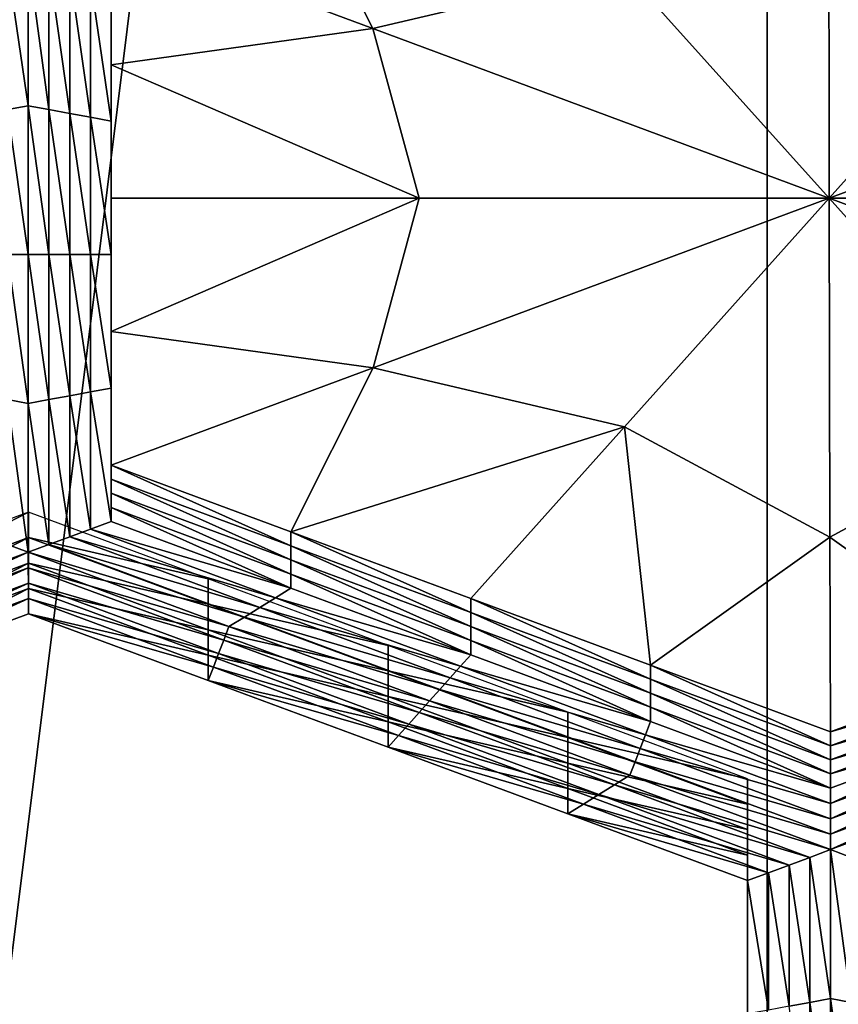
# Model space of a CAD drawing. Extents: x -0.023 to 0.023, y -0.11 to 0.031.
# Drawn here: x -0.003 to -0.002, y -0.091 to -0.09 of the extents above; entities that cross this region are included whole.
import ezdxf

# ---------------------------------------------------------------- set-up
doc = ezdxf.new("R2010")
doc.units = 0
doc.header["$MEASUREMENT"] = 0
doc.layers.get('0').update_dxf_attribs({"linetype": 'CONTINUOUS'})

msp = doc.modelspace()

# ---------------------------------------------------------------- linework, layer by layer
for points in [[(-0.01800075, -0.09271014, 0.12743099), (-0.00745621, -0.08461662, 0.13418993), (0.01506127, -0.08894585, 0.13057455)], [(-0.00316001, -0.09235932, 0.09143015), (-0.00316001, -0.08518662, 0.09732793), (-0.0022838, -0.08532602, 0.09749745)], [(-0.00316001, -0.09235932, 0.09143015), (-0.0022838, -0.08532602, 0.09749745), (-0.0022838, -0.0925003, 0.09159839)], [(-0.0019336, -0.09253367, 0.09163821), (-0.0022838, -0.0925003, 0.09159839), (-0.0022838, -0.08532602, 0.09749745)], [(-0.0022838, -0.08532602, 0.09749745), (-0.00139031, -0.08541019, 0.09759983), (-0.00139031, -0.09258543, 0.09169999)], [(-0.0022838, -0.08532602, 0.09749745), (-0.00139031, -0.09258543, 0.09169999), (-0.0019336, -0.09253367, 0.09163821)], [(0.01506127, -0.08894585, 0.13057455), (-0.00384826, -0.11000003, 0.11299254), (-0.01800075, -0.09271014, 0.12743099)], [(0.01506127, -0.08894585, 0.13057455), (0.00193344, -0.11000006, 0.11299255), (-0.00384826, -0.11000003, 0.11299254)], [(-0.00223142, -0.08955166, 0.08729933), (-0.00223124, -0.08983991, 0.08764182), (-0.00240565, -0.08964559, 0.08741093)], [(-0.00223142, -0.08955166, 0.08729933), (-0.00205713, -0.08964559, 0.08741093), (-0.00223124, -0.08983991, 0.08764182)], [(-0.00284165, -0.08961312, 0.08737234), (-0.00268911, -0.0895564, 0.08730496), (-0.00261913, -0.08969581, 0.0874706)], [(-0.00268911, -0.0895564, 0.08730496), (-0.00240565, -0.08964559, 0.08741093), (-0.00261913, -0.08969581, 0.0874706)], [(-0.00284165, -0.08961312, 0.08737234), (-0.00261913, -0.08969581, 0.0874706), (-0.00284165, -0.08972654, 0.08750711)], [(-0.00284165, -0.08961312, 0.08737234), (-0.00284165, -0.08972654, 0.08750711), (-0.00284165, -0.08973852, 0.08749703)], [(-0.00284165, -0.08961312, 0.08737234), (-0.00284165, -0.08973852, 0.08749703), (-0.00284165, -0.0896251, 0.08736226)], [(-0.00284165, -0.0896251, 0.08736226), (-0.00284165, -0.08973852, 0.08749703), (-0.00284165, -0.0897505, 0.08748695)], [(-0.00284165, -0.0896251, 0.08736226), (-0.00284165, -0.0897505, 0.08748695), (-0.00284165, -0.08963708, 0.08735218)], [(-0.00291216, -0.08976136, 0.08745122), (-0.00292978, -0.08964138, 0.08730868), (-0.00291216, -0.08963484, 0.08730089)], [(-0.00291216, -0.08963484, 0.08730089), (-0.00289453, -0.08964138, 0.08730867), (-0.00289453, -0.08976463, 0.08745511)], [(-0.00291216, -0.08963484, 0.08730089), (-0.00289453, -0.08976463, 0.08745511), (-0.00291216, -0.08976136, 0.08745122)], [(-0.00284165, -0.08963708, 0.08735218), (-0.00284165, -0.0897505, 0.08748695), (-0.00284165, -0.08976248, 0.08747686)], [(-0.00284165, -0.08963708, 0.08735218), (-0.00284165, -0.08976248, 0.08747686), (-0.00284165, -0.08964905, 0.0873421)], [(-0.00291216, -0.08976136, 0.08745122), (-0.00292978, -0.08976464, 0.08745512), (-0.00292978, -0.08964138, 0.08730868)], [(-0.00289453, -0.08964138, 0.08730867), (-0.0028769, -0.08964793, 0.08731645), (-0.0028769, -0.08976791, 0.08745901)], [(-0.00289453, -0.08964138, 0.08730867), (-0.0028769, -0.08976791, 0.08745901), (-0.00289453, -0.08976463, 0.08745511)], [(-0.00261913, -0.08969581, 0.0874706), (-0.00240565, -0.08964559, 0.08741093), (-0.00223124, -0.08983991, 0.08764182)], [(-0.0018437, -0.08969581, 0.0874706), (-0.00223124, -0.08983991, 0.08764182), (-0.00205713, -0.08964559, 0.08741093)], [(-0.0028769, -0.08964793, 0.08731645), (-0.00285928, -0.08965448, 0.08732423), (-0.00285928, -0.08977118, 0.08746289)], [(-0.0028769, -0.08964793, 0.08731645), (-0.00285928, -0.08977118, 0.08746289), (-0.0028769, -0.08976791, 0.08745901)], [(-0.00285928, -0.08965448, 0.08732423), (-0.00284165, -0.08966103, 0.08733202), (-0.00284165, -0.08977446, 0.08746678)], [(-0.00285928, -0.08965448, 0.08732423), (-0.00284165, -0.08977446, 0.08746678), (-0.00285928, -0.08977118, 0.08746289)], [(-0.00284165, -0.08964905, 0.0873421), (-0.00284165, -0.08976248, 0.08747686), (-0.00284165, -0.08977446, 0.08746678)], [(-0.00284165, -0.08964905, 0.0873421), (-0.00284165, -0.08977446, 0.08746678), (-0.00284165, -0.08966103, 0.08733202)], [(-0.00284165, -0.08972654, 0.08750711), (-0.00261913, -0.08969581, 0.0874706), (-0.00257987, -0.08983994, 0.08764185)], [(-0.00261913, -0.08969581, 0.0874706), (-0.00223124, -0.08983991, 0.08764182), (-0.00257987, -0.08983994, 0.08764185)], [(-0.0018437, -0.08969581, 0.0874706), (-0.00188282, -0.08983994, 0.08764185), (-0.00223124, -0.08983991, 0.08764182)], [(-0.00284165, -0.08972654, 0.08750711), (-0.00257987, -0.08983994, 0.08764185), (-0.00284165, -0.08983997, 0.08764187)], [(-0.00284165, -0.08972654, 0.08750711), (-0.00284165, -0.08983997, 0.08764187), (-0.00284165, -0.08985195, 0.0876318)], [(-0.00284165, -0.08972654, 0.08750711), (-0.00284165, -0.08985195, 0.0876318), (-0.00284165, -0.08973852, 0.08749703)], [(-0.00284165, -0.08973852, 0.08749703), (-0.00284165, -0.08985195, 0.0876318), (-0.00284165, -0.08986393, 0.08762171)], [(-0.00284165, -0.08973852, 0.08749703), (-0.00284165, -0.08986393, 0.08762171), (-0.00284165, -0.0897505, 0.08748695)], [(-0.00284165, -0.0897505, 0.08748695), (-0.00284165, -0.08986393, 0.08762171), (-0.00284165, -0.08987591, 0.08761163)], [(-0.00284165, -0.0897505, 0.08748695), (-0.00284165, -0.08987591, 0.08761163), (-0.00284165, -0.08976248, 0.08747686)], [(-0.00291216, -0.08988789, 0.08760156), (-0.00292978, -0.08976464, 0.08745512), (-0.00291216, -0.08976136, 0.08745122)], [(-0.00291216, -0.08976136, 0.08745122), (-0.00289453, -0.08976463, 0.08745511), (-0.00289453, -0.08988789, 0.08760156)], [(-0.00291216, -0.08976136, 0.08745122), (-0.00289453, -0.08988789, 0.08760156), (-0.00291216, -0.08988789, 0.08760156)], [(-0.00284165, -0.08976248, 0.08747686), (-0.00284165, -0.08987591, 0.08761163), (-0.00284165, -0.08988788, 0.08760155)], [(-0.00284165, -0.08976248, 0.08747686), (-0.00284165, -0.08988788, 0.08760155), (-0.00284165, -0.08977446, 0.08746678)], [(-0.00291216, -0.08988789, 0.08760156), (-0.00292978, -0.08988789, 0.08760156), (-0.00292978, -0.08976464, 0.08745512)], [(-0.00289453, -0.08976463, 0.08745511), (-0.0028769, -0.08976791, 0.08745901), (-0.0028769, -0.08988789, 0.08760155)], [(-0.00289453, -0.08976463, 0.08745511), (-0.0028769, -0.08988789, 0.08760155), (-0.00289453, -0.08988789, 0.08760156)], [(-0.0028769, -0.08976791, 0.08745901), (-0.00285928, -0.08977118, 0.08746289), (-0.00285928, -0.08988789, 0.08760155)], [(-0.0028769, -0.08976791, 0.08745901), (-0.00285928, -0.08988789, 0.08760155), (-0.0028769, -0.08988789, 0.08760155)], [(-0.00285928, -0.08977118, 0.08746289), (-0.00284165, -0.08977446, 0.08746678), (-0.00284165, -0.08988788, 0.08760155)], [(-0.00285928, -0.08977118, 0.08746289), (-0.00284165, -0.08988788, 0.08760155), (-0.00285928, -0.08988789, 0.08760155)], [(-0.00284165, -0.08995339, 0.08777664), (-0.00284165, -0.08983997, 0.08764187), (-0.00257987, -0.08983994, 0.08764185)], [(-0.00284165, -0.08995339, 0.08777664), (-0.00257987, -0.08983994, 0.08764185), (-0.00261896, -0.08998406, 0.08781309)], [(-0.00284165, -0.08983997, 0.08764187), (-0.00284165, -0.08995339, 0.08777664), (-0.00284165, -0.08996537, 0.08776656)], [(-0.00284165, -0.08983997, 0.08764187), (-0.00284165, -0.08996537, 0.08776656), (-0.00284165, -0.08985195, 0.0876318)], [(-0.00261896, -0.08998406, 0.08781309), (-0.00257987, -0.08983994, 0.08764185), (-0.00223124, -0.08983991, 0.08764182)], [(-0.00261896, -0.08998406, 0.08781309), (-0.00223124, -0.08983991, 0.08764182), (-0.00240526, -0.09003422, 0.08787269)], [(-0.00223073, -0.09012809, 0.08798422), (-0.00240526, -0.09003422, 0.08787269), (-0.00223124, -0.08983991, 0.08764182)], [(-0.00184352, -0.08998406, 0.08781309), (-0.00205674, -0.09003422, 0.08787269), (-0.00223124, -0.08983991, 0.08764182)], [(-0.00184352, -0.08998406, 0.08781309), (-0.00223124, -0.08983991, 0.08764182), (-0.00188282, -0.08983994, 0.08764185)], [(-0.00223073, -0.09012809, 0.08798422), (-0.00223124, -0.08983991, 0.08764182), (-0.00205674, -0.09003422, 0.08787269)], [(-0.00284165, -0.08985195, 0.0876318), (-0.00284165, -0.08996537, 0.08776656), (-0.00284165, -0.08997735, 0.08775648)], [(-0.00284165, -0.08985195, 0.0876318), (-0.00284165, -0.08997735, 0.08775648), (-0.00284165, -0.08986393, 0.08762171)], [(-0.00284165, -0.08986393, 0.08762171), (-0.00284165, -0.08997735, 0.08775648), (-0.00284165, -0.08998933, 0.0877464)], [(-0.00284165, -0.08986393, 0.08762171), (-0.00284165, -0.08998933, 0.0877464), (-0.00284165, -0.08987591, 0.08761163)], [(-0.00284165, -0.08987591, 0.08761163), (-0.00284165, -0.08998933, 0.0877464), (-0.00284165, -0.09000131, 0.08773632)], [(-0.00284165, -0.08987591, 0.08761163), (-0.00284165, -0.09000131, 0.08773632), (-0.00284165, -0.08988788, 0.08760155)], [(-0.00291216, -0.09001441, 0.08775188), (-0.00292978, -0.09001114, 0.08774799), (-0.00292978, -0.08988789, 0.08760156)], [(-0.00291216, -0.09001441, 0.08775188), (-0.00292978, -0.08988789, 0.08760156), (-0.00291216, -0.08988789, 0.08760156)], [(-0.00291216, -0.08988789, 0.08760156), (-0.00289453, -0.08988789, 0.08760156), (-0.00289453, -0.09001114, 0.08774799)], [(-0.00291216, -0.08988789, 0.08760156), (-0.00289453, -0.09001114, 0.08774799), (-0.00291216, -0.09001441, 0.08775188)], [(-0.00289453, -0.08988789, 0.08760156), (-0.0028769, -0.08988789, 0.08760155), (-0.0028769, -0.09000786, 0.08774409)], [(-0.00289453, -0.08988789, 0.08760156), (-0.0028769, -0.09000786, 0.08774409), (-0.00289453, -0.09001114, 0.08774799)], [(-0.0028769, -0.08988789, 0.08760155), (-0.00285928, -0.08988789, 0.08760155), (-0.00285928, -0.09000459, 0.08774021)], [(-0.0028769, -0.08988789, 0.08760155), (-0.00285928, -0.09000459, 0.08774021), (-0.0028769, -0.09000786, 0.08774409)], [(-0.00285928, -0.08988789, 0.08760155), (-0.00284165, -0.08988788, 0.08760155), (-0.00284165, -0.09000131, 0.08773632)], [(-0.00285928, -0.08988789, 0.08760155), (-0.00284165, -0.09000131, 0.08773632), (-0.00285928, -0.09000459, 0.08774021)], [(-0.00284165, -0.09006681, 0.0879114), (-0.00284165, -0.08995339, 0.08777664), (-0.00261896, -0.08998406, 0.08781309)], [(-0.00284165, -0.08995339, 0.08777664), (-0.00284165, -0.09006681, 0.0879114), (-0.00284165, -0.09007879, 0.08790133)], [(-0.00284165, -0.08995339, 0.08777664), (-0.00284165, -0.09007879, 0.08790133), (-0.00284165, -0.08996537, 0.08776656)], [(-0.00284165, -0.08996537, 0.08776656), (-0.00284165, -0.09007879, 0.08790133), (-0.00284165, -0.09009077, 0.08789124)], [(-0.00284165, -0.08996537, 0.08776656), (-0.00284165, -0.09009077, 0.08789124), (-0.00284165, -0.08997735, 0.08775648)], [(-0.00284165, -0.08997735, 0.08775648), (-0.00284165, -0.09009077, 0.08789124), (-0.00284165, -0.09010275, 0.08788116)], [(-0.00284165, -0.08997735, 0.08775648), (-0.00284165, -0.09010275, 0.08788116), (-0.00284165, -0.08998933, 0.0877464)], [(-0.00284165, -0.09006681, 0.0879114), (-0.00261896, -0.08998406, 0.08781309), (-0.00268877, -0.09012345, 0.08797871)], [(-0.00284165, -0.08998933, 0.0877464), (-0.00284165, -0.09010275, 0.08788116), (-0.00284165, -0.09011474, 0.08787108)], [(-0.00284165, -0.08998933, 0.0877464), (-0.00284165, -0.09011474, 0.08787108), (-0.00284165, -0.09000131, 0.08773632)], [(-0.00268877, -0.09012345, 0.08797871), (-0.00261896, -0.08998406, 0.08781309), (-0.00240526, -0.09003422, 0.08787269)], [(-0.0028769, -0.09000786, 0.08774409), (-0.00285928, -0.09000459, 0.08774021), (-0.00285928, -0.09012128, 0.08787886)], [(-0.00285928, -0.09000459, 0.08774021), (-0.00284165, -0.09000131, 0.08773632), (-0.00284165, -0.09011474, 0.08787108)], [(-0.00285928, -0.09000459, 0.08774021), (-0.00284165, -0.09011474, 0.08787108), (-0.00285928, -0.09012128, 0.08787886)], [(-0.00291216, -0.09014094, 0.08790222), (-0.00292978, -0.09013439, 0.08789443), (-0.00292978, -0.09001114, 0.08774799)], [(-0.00291216, -0.09014094, 0.08790222), (-0.00292978, -0.09001114, 0.08774799), (-0.00291216, -0.09001441, 0.08775188)], [(-0.00291216, -0.09001441, 0.08775188), (-0.00289453, -0.09001114, 0.08774799), (-0.00289453, -0.09013438, 0.08789443)], [(-0.00291216, -0.09001441, 0.08775188), (-0.00289453, -0.09013438, 0.08789443), (-0.00291216, -0.09014094, 0.08790222)], [(-0.00289453, -0.09001114, 0.08774799), (-0.0028769, -0.09000786, 0.08774409), (-0.0028769, -0.09012783, 0.08788665)], [(-0.00289453, -0.09001114, 0.08774799), (-0.0028769, -0.09012783, 0.08788665), (-0.00289453, -0.09013438, 0.08789443)], [(-0.0028769, -0.09000786, 0.08774409), (-0.00285928, -0.09012128, 0.08787886), (-0.0028769, -0.09012783, 0.08788665)], [(-0.00268877, -0.09012345, 0.08797871), (-0.00240526, -0.09003422, 0.08787269), (-0.00253588, -0.0901801, 0.08804601)], [(-0.00238299, -0.09023673, 0.08811331), (-0.00253588, -0.0901801, 0.08804601), (-0.00240526, -0.09003422, 0.08787269)], [(-0.00238299, -0.09023673, 0.08811331), (-0.00240526, -0.09003422, 0.08787269), (-0.00223073, -0.09012809, 0.08798422)], [(-0.0020779, -0.09023673, 0.08811331), (-0.00223073, -0.09012809, 0.08798422), (-0.00205674, -0.09003422, 0.08787269)], [(-0.00284165, -0.09006681, 0.0879114), (-0.00268877, -0.09012345, 0.08797871), (-0.00268877, -0.09013543, 0.08796863)], [(-0.00284165, -0.09006681, 0.0879114), (-0.00268877, -0.09013543, 0.08796863), (-0.00284165, -0.09007879, 0.08790133)], [(-0.00284165, -0.09007879, 0.08790133), (-0.00268877, -0.09013543, 0.08796863), (-0.00268877, -0.09014741, 0.08795854)], [(-0.00284165, -0.09007879, 0.08790133), (-0.00268877, -0.09014741, 0.08795854), (-0.00284165, -0.09009077, 0.08789124)], [(-0.00284165, -0.09009077, 0.08789124), (-0.00268877, -0.09014741, 0.08795854), (-0.00268877, -0.09015939, 0.08794846)], [(-0.00284165, -0.09009077, 0.08789124), (-0.00268877, -0.09015939, 0.08794846), (-0.00284165, -0.09010275, 0.08788116)], [(-0.00284165, -0.09010275, 0.08788116), (-0.00268877, -0.09015939, 0.08794846), (-0.00268877, -0.09017137, 0.08793838)], [(-0.00284165, -0.09010275, 0.08788116), (-0.00268877, -0.09017137, 0.08793838), (-0.00284165, -0.09011474, 0.08787108)], [(-0.002912, -0.09010686, 0.0880372), (-0.00306455, -0.09016357, 0.08810458), (-0.00306455, -0.09018518, 0.0880864)], [(-0.002912, -0.09010686, 0.0880372), (-0.00306455, -0.09018518, 0.0880864), (-0.002912, -0.09012847, 0.08801901)], [(-0.00275911, -0.0901635, 0.0881045), (-0.002912, -0.09010686, 0.0880372), (-0.002912, -0.09012847, 0.08801901)], [(-0.00285928, -0.09012128, 0.08787886), (-0.00284165, -0.09011474, 0.08787108), (-0.00268877, -0.09017137, 0.08793838)], [(-0.0028769, -0.09012783, 0.08788665), (-0.00285928, -0.09012128, 0.08787886), (-0.00270198, -0.09017956, 0.08794811)], [(-0.00285928, -0.09012128, 0.08787886), (-0.00268877, -0.09017137, 0.08793838), (-0.00270198, -0.09017956, 0.08794811)], [(-0.00268877, -0.09012345, 0.08797871), (-0.00253588, -0.0901801, 0.08804601), (-0.00253588, -0.09019207, 0.08803592)], [(-0.00268877, -0.09012345, 0.08797871), (-0.00253588, -0.09019207, 0.08803592), (-0.00268877, -0.09013543, 0.08796863)], [(-0.002912, -0.09012847, 0.08801901), (-0.00306455, -0.09018518, 0.0880864), (-0.00306455, -0.09020679, 0.08806821)], [(-0.002912, -0.09012847, 0.08801901), (-0.00306455, -0.09020679, 0.08806821), (-0.002912, -0.09015008, 0.08800083)], [(-0.00275911, -0.0901635, 0.0881045), (-0.002912, -0.09012847, 0.08801901), (-0.00275911, -0.09018511, 0.08808631)], [(-0.00275911, -0.09018511, 0.08808631), (-0.002912, -0.09012847, 0.08801901), (-0.002912, -0.09015008, 0.08800083)], [(-0.00289453, -0.09013438, 0.08789443), (-0.0028769, -0.09012783, 0.08788665), (-0.00271519, -0.09018775, 0.08795783)], [(-0.0028769, -0.09012783, 0.08788665), (-0.00270198, -0.09017956, 0.08794811), (-0.00271519, -0.09018775, 0.08795783)], [(-0.00223011, -0.09029338, 0.0881806), (-0.00238299, -0.09023673, 0.08811331), (-0.00223073, -0.09012809, 0.08798422)], [(-0.00223011, -0.09029338, 0.0881806), (-0.00223073, -0.09012809, 0.08798422), (-0.0020779, -0.09023673, 0.08811331)], [(-0.00308232, -0.0902042, 0.08797739), (-0.00292978, -0.09013439, 0.08789443), (-0.00291216, -0.09014094, 0.08790222)], [(-0.00291216, -0.09014094, 0.08790222), (-0.00289453, -0.09013438, 0.08789443), (-0.0027284, -0.09019593, 0.08796756)], [(-0.00289453, -0.09013438, 0.08789443), (-0.00271519, -0.09018775, 0.08795783), (-0.0027284, -0.09019593, 0.08796756)], [(-0.00268877, -0.09013543, 0.08796863), (-0.00253588, -0.09019207, 0.08803592), (-0.00253588, -0.09020405, 0.08802585)], [(-0.00268877, -0.09013543, 0.08796863), (-0.00253588, -0.09020405, 0.08802585), (-0.00268877, -0.09014741, 0.08795854)], [(-0.00291216, -0.09014094, 0.08790222), (-0.00307788, -0.09021565, 0.087991), (-0.00308232, -0.0902042, 0.08797739)], [(-0.00291216, -0.09014094, 0.08790222), (-0.00291212, -0.09015403, 0.08791777), (-0.00307788, -0.09021565, 0.087991)], [(-0.00291216, -0.09014094, 0.08790222), (-0.0027284, -0.09019593, 0.08796756), (-0.00274161, -0.09020412, 0.08797729)], [(-0.00274161, -0.09020412, 0.08797729), (-0.00291212, -0.09015403, 0.08791777), (-0.00291216, -0.09014094, 0.08790222)], [(-0.00268877, -0.09014741, 0.08795854), (-0.00253588, -0.09020405, 0.08802585), (-0.00253588, -0.09021603, 0.08801576)], [(-0.00268877, -0.09014741, 0.08795854), (-0.00253588, -0.09021603, 0.08801576), (-0.00268877, -0.09015939, 0.08794846)], [(-0.00291212, -0.09015403, 0.08791777), (-0.00307343, -0.09022711, 0.0880046), (-0.00307788, -0.09021565, 0.087991)], [(-0.00291212, -0.09015403, 0.08791777), (-0.00291208, -0.09016712, 0.08793333), (-0.00307343, -0.09022711, 0.0880046)], [(-0.002912, -0.09015008, 0.08800083), (-0.00306455, -0.09020679, 0.08806821), (-0.00306455, -0.09022841, 0.08805002)], [(-0.002912, -0.09015008, 0.08800083), (-0.00306455, -0.09022841, 0.08805002), (-0.002912, -0.09017169, 0.08798263)], [(-0.00274599, -0.09021558, 0.0879909), (-0.00291208, -0.09016712, 0.08793333), (-0.00291212, -0.09015403, 0.08791777)], [(-0.00274161, -0.09020412, 0.08797729), (-0.00274599, -0.09021558, 0.0879909), (-0.00291212, -0.09015403, 0.08791777)], [(-0.00275911, -0.09018511, 0.08808631), (-0.002912, -0.09015008, 0.08800083), (-0.00275911, -0.09020673, 0.08806812)], [(-0.00275911, -0.09020673, 0.08806812), (-0.002912, -0.09015008, 0.08800083), (-0.002912, -0.09017169, 0.08798263)], [(-0.00260623, -0.09022015, 0.0881718), (-0.00275911, -0.0901635, 0.0881045), (-0.00275911, -0.09018511, 0.08808631)], [(-0.00268877, -0.09015939, 0.08794846), (-0.00253588, -0.09021603, 0.08801576), (-0.00253588, -0.09022801, 0.08800568)], [(-0.00268877, -0.09015939, 0.08794846), (-0.00253588, -0.09022801, 0.08800568), (-0.00268877, -0.09017137, 0.08793838)], [(-0.00291208, -0.09016712, 0.08793333), (-0.00306899, -0.09023856, 0.08801822), (-0.00307343, -0.09022711, 0.0880046)], [(-0.00291208, -0.09016712, 0.08793333), (-0.00291204, -0.09018022, 0.08794889), (-0.00306899, -0.09023856, 0.08801822)], [(-0.002912, -0.09017169, 0.08798263), (-0.00306455, -0.09022841, 0.08805002), (-0.00306455, -0.09025002, 0.08803182)], [(-0.002912, -0.09017169, 0.08798263), (-0.00306455, -0.09025002, 0.08803182), (-0.002912, -0.09019331, 0.08796444)], [(-0.00275036, -0.09022703, 0.08800451), (-0.00291204, -0.09018022, 0.08794889), (-0.00291208, -0.09016712, 0.08793333)], [(-0.00274599, -0.09021558, 0.0879909), (-0.00275036, -0.09022703, 0.08800451), (-0.00291208, -0.09016712, 0.08793333)], [(-0.00275911, -0.09020673, 0.08806812), (-0.002912, -0.09017169, 0.08798263), (-0.00275911, -0.09022833, 0.08804993)], [(-0.00275911, -0.09022833, 0.08804993), (-0.002912, -0.09017169, 0.08798263), (-0.002912, -0.09019331, 0.08796444)], [(-0.00270198, -0.09017956, 0.08794811), (-0.00268877, -0.09017137, 0.08793838), (-0.00253588, -0.09022801, 0.08800568)], [(-0.00291204, -0.09018022, 0.08794889), (-0.00306455, -0.09025002, 0.08803182), (-0.00306899, -0.09023856, 0.08801822)], [(-0.00291204, -0.09018022, 0.08794889), (-0.002912, -0.09019331, 0.08796444), (-0.00306455, -0.09025002, 0.08803182)], [(-0.00275474, -0.09023849, 0.08801813), (-0.002912, -0.09019331, 0.08796444), (-0.00291204, -0.09018022, 0.08794889)], [(-0.00275036, -0.09022703, 0.08800451), (-0.00275474, -0.09023849, 0.08801813), (-0.00291204, -0.09018022, 0.08794889)], [(-0.00271519, -0.09018775, 0.08795783), (-0.00270198, -0.09017956, 0.08794811), (-0.00254468, -0.09023783, 0.08801734)], [(-0.00270198, -0.09017956, 0.08794811), (-0.00253588, -0.09022801, 0.08800568), (-0.00254468, -0.09023783, 0.08801734)], [(-0.00253588, -0.0901801, 0.08804601), (-0.00238299, -0.09023673, 0.08811331), (-0.002383, -0.09024872, 0.08810322)], [(-0.00253588, -0.0901801, 0.08804601), (-0.002383, -0.09024872, 0.08810322), (-0.00253588, -0.09019207, 0.08803592)], [(-0.00260623, -0.09024175, 0.08815361), (-0.00275911, -0.09018511, 0.08808631), (-0.00275911, -0.09020673, 0.08806812)], [(-0.00260623, -0.09022015, 0.0881718), (-0.00275911, -0.09018511, 0.08808631), (-0.00260623, -0.09024175, 0.08815361)], [(-0.0027284, -0.09019593, 0.08796756), (-0.00271519, -0.09018775, 0.08795783), (-0.00255347, -0.09024766, 0.08802902)], [(-0.00271519, -0.09018775, 0.08795783), (-0.00254468, -0.09023783, 0.08801734), (-0.00255347, -0.09024766, 0.08802902)], [(-0.00275474, -0.09023849, 0.08801813), (-0.00275911, -0.09024995, 0.08803175), (-0.002912, -0.09019331, 0.08796444)], [(-0.00275911, -0.09022833, 0.08804993), (-0.002912, -0.09019331, 0.08796444), (-0.00275911, -0.09024995, 0.08803175)], [(-0.00274161, -0.09020412, 0.08797729), (-0.0027284, -0.09019593, 0.08796756), (-0.00256227, -0.09025748, 0.08804069)], [(-0.0027284, -0.09019593, 0.08796756), (-0.00255347, -0.09024766, 0.08802902), (-0.00256227, -0.09025748, 0.08804069)], [(-0.00253588, -0.09019207, 0.08803592), (-0.002383, -0.09024872, 0.08810322), (-0.002383, -0.0902607, 0.08809314)], [(-0.00253588, -0.09019207, 0.08803592), (-0.002383, -0.0902607, 0.08809314), (-0.00253588, -0.09020405, 0.08802585)], [(-0.00260623, -0.09024175, 0.08815361), (-0.00275911, -0.09020673, 0.08806812), (-0.00260623, -0.09026336, 0.08813541)], [(-0.00260623, -0.09026336, 0.08813541), (-0.00275911, -0.09020673, 0.08806812), (-0.00275911, -0.09022833, 0.08804993)], [(-0.00257107, -0.09026731, 0.08805235), (-0.00274599, -0.09021558, 0.0879909), (-0.00274161, -0.09020412, 0.08797729)], [(-0.00274161, -0.09020412, 0.08797729), (-0.00256227, -0.09025748, 0.08804069), (-0.00257107, -0.09026731, 0.08805235)], [(-0.00253588, -0.09020405, 0.08802585), (-0.002383, -0.0902607, 0.08809314), (-0.002383, -0.09027267, 0.08808306)], [(-0.00253588, -0.09020405, 0.08802585), (-0.002383, -0.09027267, 0.08808306), (-0.00253588, -0.09021603, 0.08801576)], [(-0.00257986, -0.09027713, 0.08806403), (-0.00275036, -0.09022703, 0.08800451), (-0.00274599, -0.09021558, 0.0879909)], [(-0.00257107, -0.09026731, 0.08805235), (-0.00257986, -0.09027713, 0.08806403), (-0.00274599, -0.09021558, 0.0879909)], [(-0.00245334, -0.09027678, 0.0882391), (-0.00260623, -0.09022015, 0.0881718), (-0.00260623, -0.09024175, 0.08815361)], [(-0.00253588, -0.09021603, 0.08801576), (-0.002383, -0.09027267, 0.08808306), (-0.002383, -0.09028465, 0.08807297)], [(-0.00253588, -0.09021603, 0.08801576), (-0.002383, -0.09028465, 0.08807297), (-0.00253588, -0.09022801, 0.08800568)], [(-0.00260623, -0.09026336, 0.08813541), (-0.00275911, -0.09022833, 0.08804993), (-0.00260623, -0.09028498, 0.08811723)], [(-0.00260623, -0.09028498, 0.08811723), (-0.00275911, -0.09022833, 0.08804993), (-0.00275911, -0.09024995, 0.08803175)], [(-0.00258865, -0.09028695, 0.0880757), (-0.00275474, -0.09023849, 0.08801813), (-0.00275036, -0.09022703, 0.08800451)], [(-0.00257986, -0.09027713, 0.08806403), (-0.00258865, -0.09028695, 0.0880757), (-0.00275036, -0.09022703, 0.08800451)], [(-0.00254468, -0.09023783, 0.08801734), (-0.00253588, -0.09022801, 0.08800568), (-0.002383, -0.09028465, 0.08807297)], [(-0.00259744, -0.09029677, 0.08808737), (-0.00275911, -0.09024995, 0.08803175), (-0.00275474, -0.09023849, 0.08801813)], [(-0.00258865, -0.09028695, 0.0880757), (-0.00259744, -0.09029677, 0.08808737), (-0.00275474, -0.09023849, 0.08801813)], [(-0.00255347, -0.09024766, 0.08802902), (-0.00254468, -0.09023783, 0.08801734), (-0.00238738, -0.09029611, 0.08808659)], [(-0.00254468, -0.09023783, 0.08801734), (-0.002383, -0.09028465, 0.08807297), (-0.00238738, -0.09029611, 0.08808659)], [(-0.00238299, -0.09023673, 0.08811331), (-0.00223011, -0.09030535, 0.08817052), (-0.002383, -0.09024872, 0.08810322)], [(-0.00238299, -0.09023673, 0.08811331), (-0.00223011, -0.09029338, 0.0881806), (-0.00223011, -0.09030535, 0.08817052)], [(-0.00223011, -0.09029338, 0.0881806), (-0.0020779, -0.09023673, 0.08811331), (-0.0020779, -0.09024872, 0.08810322)], [(-0.00245334, -0.09029839, 0.08822091), (-0.00260623, -0.09024175, 0.08815361), (-0.00260623, -0.09026336, 0.08813541)], [(-0.00245334, -0.09027678, 0.0882391), (-0.00260623, -0.09024175, 0.08815361), (-0.00245334, -0.09029839, 0.08822091)], [(-0.00256227, -0.09025748, 0.08804069), (-0.00255347, -0.09024766, 0.08802902), (-0.00239176, -0.09030757, 0.0881002)], [(-0.00255347, -0.09024766, 0.08802902), (-0.00238738, -0.09029611, 0.08808659), (-0.00239176, -0.09030757, 0.0881002)], [(-0.002383, -0.09024872, 0.08810322), (-0.00223011, -0.09030535, 0.08817052), (-0.00223011, -0.09031733, 0.08816043)], [(-0.002383, -0.09024872, 0.08810322), (-0.00223011, -0.09031733, 0.08816043), (-0.002383, -0.0902607, 0.08809314)], [(-0.00223011, -0.09029338, 0.0881806), (-0.0020779, -0.09024872, 0.08810322), (-0.00223011, -0.09030535, 0.08817052)], [(-0.00223011, -0.09030535, 0.08817052), (-0.0020779, -0.09024872, 0.08810322), (-0.0020779, -0.0902607, 0.08809314)], [(-0.00259744, -0.09029677, 0.08808737), (-0.00260623, -0.09030659, 0.08809904), (-0.00275911, -0.09024995, 0.08803175)], [(-0.00260623, -0.09028498, 0.08811723), (-0.00275911, -0.09024995, 0.08803175), (-0.00260623, -0.09030659, 0.08809904)], [(-0.00245334, -0.09029839, 0.08822091), (-0.00260623, -0.09026336, 0.08813541), (-0.00245334, -0.09032001, 0.08820272)], [(-0.00245334, -0.09032001, 0.08820272), (-0.00260623, -0.09026336, 0.08813541), (-0.00260623, -0.09028498, 0.08811723)], [(-0.00257107, -0.09026731, 0.08805235), (-0.00256227, -0.09025748, 0.08804069), (-0.00239614, -0.09031903, 0.08811382)], [(-0.00256227, -0.09025748, 0.08804069), (-0.00239176, -0.09030757, 0.0881002), (-0.00239614, -0.09031903, 0.08811382)], [(-0.002383, -0.0902607, 0.08809314), (-0.00223011, -0.09031733, 0.08816043), (-0.00223011, -0.09032932, 0.08815036)], [(-0.002383, -0.0902607, 0.08809314), (-0.00223011, -0.09032932, 0.08815036), (-0.002383, -0.09027267, 0.08808306)], [(-0.00223011, -0.09031733, 0.08816043), (-0.0020779, -0.0902607, 0.08809314), (-0.0020779, -0.09027267, 0.08808306)], [(-0.00223011, -0.09030535, 0.08817052), (-0.0020779, -0.0902607, 0.08809314), (-0.00223011, -0.09031733, 0.08816043)], [(-0.00240052, -0.09033049, 0.08812743), (-0.00257986, -0.09027713, 0.08806403), (-0.00257107, -0.09026731, 0.08805235)], [(-0.00257107, -0.09026731, 0.08805235), (-0.00239614, -0.09031903, 0.08811382), (-0.00240052, -0.09033049, 0.08812743)], [(-0.002383, -0.09027267, 0.08808306), (-0.00223011, -0.09032932, 0.08815036), (-0.00223011, -0.0903413, 0.08814028)], [(-0.002383, -0.09027267, 0.08808306), (-0.00223011, -0.0903413, 0.08814028), (-0.002383, -0.09028465, 0.08807297)], [(-0.00223011, -0.09032932, 0.08815036), (-0.0020779, -0.09027267, 0.08808306), (-0.0020779, -0.09028465, 0.08807297)], [(-0.00223011, -0.09031733, 0.08816043), (-0.0020779, -0.09027267, 0.08808306), (-0.00223011, -0.09032932, 0.08815036)], [(-0.00241373, -0.09033867, 0.08813716), (-0.00258865, -0.09028695, 0.0880757), (-0.00257986, -0.09027713, 0.08806403)], [(-0.00240052, -0.09033049, 0.08812743), (-0.00241373, -0.09033867, 0.08813716), (-0.00257986, -0.09027713, 0.08806403)], [(-0.00230046, -0.09033342, 0.0883064), (-0.00245334, -0.09027678, 0.0882391), (-0.00245334, -0.09029839, 0.08822091)], [(-0.00245334, -0.09032001, 0.08820272), (-0.00260623, -0.09028498, 0.08811723), (-0.00245334, -0.09034162, 0.08818453)], [(-0.00245334, -0.09034162, 0.08818453), (-0.00260623, -0.09028498, 0.08811723), (-0.00260623, -0.09030659, 0.08809904)], [(-0.00242693, -0.09034686, 0.08814689), (-0.00259744, -0.09029677, 0.08808737), (-0.00258865, -0.09028695, 0.0880757)], [(-0.00241373, -0.09033867, 0.08813716), (-0.00242693, -0.09034686, 0.08814689), (-0.00258865, -0.09028695, 0.0880757)], [(-0.00238738, -0.09029611, 0.08808659), (-0.002383, -0.09028465, 0.08807297), (-0.00223011, -0.0903413, 0.08814028)], [(-0.00223008, -0.09035439, 0.08815583), (-0.00223011, -0.0903413, 0.08814028), (-0.0020779, -0.09028465, 0.08807297)], [(-0.00223011, -0.09032932, 0.08815036), (-0.0020779, -0.09028465, 0.08807297), (-0.00223011, -0.0903413, 0.08814028)], [(-0.00223008, -0.09035439, 0.08815583), (-0.0020779, -0.09028465, 0.08807297), (-0.00207348, -0.09029611, 0.08808659)], [(-0.00244014, -0.09035505, 0.08815661), (-0.00260623, -0.09030659, 0.08809904), (-0.00259744, -0.09029677, 0.08808737)], [(-0.00242693, -0.09034686, 0.08814689), (-0.00244014, -0.09035505, 0.08815661), (-0.00259744, -0.09029677, 0.08808737)], [(-0.00230046, -0.09033342, 0.0883064), (-0.00245334, -0.09029839, 0.08822091), (-0.00230046, -0.09035504, 0.0882882)], [(-0.00230046, -0.09035504, 0.0882882), (-0.00245334, -0.09029839, 0.08822091), (-0.00245334, -0.09032001, 0.08820272)], [(-0.00239176, -0.09030757, 0.0881002), (-0.00238738, -0.09029611, 0.08808659), (-0.00223008, -0.09035439, 0.08815583)], [(-0.00238738, -0.09029611, 0.08808659), (-0.00223011, -0.0903413, 0.08814028), (-0.00223008, -0.09035439, 0.08815583)], [(-0.00223004, -0.09036748, 0.08817139), (-0.00223008, -0.09035439, 0.08815583), (-0.00207348, -0.09029611, 0.08808659)], [(-0.00223004, -0.09036748, 0.08817139), (-0.00207348, -0.09029611, 0.08808659), (-0.00206905, -0.09030757, 0.0881002)], [(-0.00244014, -0.09035505, 0.08815661), (-0.00245334, -0.09036323, 0.08816633), (-0.00260623, -0.09030659, 0.08809904)], [(-0.00245334, -0.09034162, 0.08818453), (-0.00260623, -0.09030659, 0.08809904), (-0.00245334, -0.09036323, 0.08816633)], [(-0.00239614, -0.09031903, 0.08811382), (-0.00239176, -0.09030757, 0.0881002), (-0.00223004, -0.09036748, 0.08817139)], [(-0.00239176, -0.09030757, 0.0881002), (-0.00223008, -0.09035439, 0.08815583), (-0.00223004, -0.09036748, 0.08817139)], [(-0.00223001, -0.09038057, 0.08818695), (-0.00223004, -0.09036748, 0.08817139), (-0.00206905, -0.09030757, 0.0881002)], [(-0.00223001, -0.09038057, 0.08818695), (-0.00206905, -0.09030757, 0.0881002), (-0.00206462, -0.09031903, 0.08811382)], [(-0.00230046, -0.09037665, 0.08827002), (-0.00245334, -0.09032001, 0.08820272), (-0.00245334, -0.09034162, 0.08818453)], [(-0.00230046, -0.09035504, 0.0882882), (-0.00245334, -0.09032001, 0.08820272), (-0.00230046, -0.09037665, 0.08827002)], [(-0.00240052, -0.09033049, 0.08812743), (-0.00239614, -0.09031903, 0.08811382), (-0.00223001, -0.09038057, 0.08818695)], [(-0.00239614, -0.09031903, 0.08811382), (-0.00223004, -0.09036748, 0.08817139), (-0.00223001, -0.09038057, 0.08818695)], [(-0.00222998, -0.09039367, 0.08820251), (-0.00223001, -0.09038057, 0.08818695), (-0.00206462, -0.09031903, 0.08811382)], [(-0.00222998, -0.09039367, 0.08820251), (-0.00206462, -0.09031903, 0.08811382), (-0.00206019, -0.09033049, 0.08812743)], [(-0.00222998, -0.09039367, 0.08820251), (-0.00241373, -0.09033867, 0.08813716), (-0.00240052, -0.09033049, 0.08812743)], [(-0.00240052, -0.09033049, 0.08812743), (-0.00223001, -0.09038057, 0.08818695), (-0.00222998, -0.09039367, 0.08820251)], [(-0.00206019, -0.09033049, 0.08812743), (-0.00221236, -0.09040022, 0.08821029), (-0.00222998, -0.09039367, 0.08820251)], [(-0.0022476, -0.09040022, 0.08821029), (-0.00242693, -0.09034686, 0.08814689), (-0.00241373, -0.09033867, 0.08813716)], [(-0.00222998, -0.09039367, 0.08820251), (-0.0022476, -0.09040022, 0.08821029), (-0.00241373, -0.09033867, 0.08813716)], [(-0.00230046, -0.09044684, 0.08844116), (-0.00230046, -0.09033342, 0.0883064), (-0.00230046, -0.09035504, 0.0882882)], [(-0.00230046, -0.09039826, 0.08825183), (-0.00245334, -0.09034162, 0.08818453), (-0.00245334, -0.09036323, 0.08816633)], [(-0.00230046, -0.09037665, 0.08827002), (-0.00245334, -0.09034162, 0.08818453), (-0.00230046, -0.09039826, 0.08825183)], [(-0.00226522, -0.09040677, 0.08821807), (-0.00244014, -0.09035505, 0.08815661), (-0.00242693, -0.09034686, 0.08814689)], [(-0.0022476, -0.09040022, 0.08821029), (-0.00226522, -0.09040677, 0.08821807), (-0.00242693, -0.09034686, 0.08814689)], [(-0.00228284, -0.09041332, 0.08822586), (-0.00245334, -0.09036323, 0.08816633), (-0.00244014, -0.09035505, 0.08815661)], [(-0.00226522, -0.09040677, 0.08821807), (-0.00228284, -0.09041332, 0.08822586), (-0.00244014, -0.09035505, 0.08815661)], [(-0.00230046, -0.09044684, 0.08844116), (-0.00230046, -0.09035504, 0.0882882), (-0.00230046, -0.09046846, 0.08842297)], [(-0.00230046, -0.09046846, 0.08842297), (-0.00230046, -0.09035504, 0.0882882), (-0.00230046, -0.09037665, 0.08827002)], [(-0.00228284, -0.09041332, 0.08822586), (-0.00230046, -0.09041987, 0.08823364), (-0.00245334, -0.09036323, 0.08816633)], [(-0.00230046, -0.09039826, 0.08825183), (-0.00245334, -0.09036323, 0.08816633), (-0.00230046, -0.09041987, 0.08823364)], [(-0.00230046, -0.09046846, 0.08842297), (-0.00230046, -0.09037665, 0.08827002), (-0.00230046, -0.09049007, 0.08840478)], [(-0.00230046, -0.09049007, 0.08840478), (-0.00230046, -0.09037665, 0.08827002), (-0.00230046, -0.09039826, 0.08825183)], [(-0.00230046, -0.09049007, 0.08840478), (-0.00230046, -0.09039826, 0.08825183), (-0.00230046, -0.09051169, 0.0883866)], [(-0.00230046, -0.09051169, 0.0883866), (-0.00230046, -0.09039826, 0.08825183), (-0.00230046, -0.09041987, 0.08823364)], [(-0.00222998, -0.0905202, 0.08835284), (-0.0022476, -0.09040022, 0.08821029), (-0.00222998, -0.09039367, 0.08820251)], [(-0.00222998, -0.09039367, 0.08820251), (-0.00221236, -0.09040022, 0.08821029), (-0.00221236, -0.09052347, 0.08835673)], [(-0.00222998, -0.09039367, 0.08820251), (-0.00221236, -0.09052347, 0.08835673), (-0.00222998, -0.0905202, 0.08835284)], [(-0.00226522, -0.09052674, 0.08836062), (-0.00228284, -0.09041332, 0.08822586), (-0.00226522, -0.09040677, 0.08821807)], [(-0.0022476, -0.09052347, 0.08835673), (-0.00226522, -0.09040677, 0.08821807), (-0.0022476, -0.09040022, 0.08821029)], [(-0.0022476, -0.09052347, 0.08835673), (-0.00226522, -0.09052674, 0.08836062), (-0.00226522, -0.09040677, 0.08821807)], [(-0.00222998, -0.0905202, 0.08835284), (-0.0022476, -0.09052347, 0.08835673), (-0.0022476, -0.09040022, 0.08821029)], [(-0.00228284, -0.09053002, 0.08836451), (-0.00230046, -0.09041987, 0.08823364), (-0.00228284, -0.09041332, 0.08822586)], [(-0.00226522, -0.09052674, 0.08836062), (-0.00228284, -0.09053002, 0.08836451), (-0.00228284, -0.09041332, 0.08822586)], [(-0.00228284, -0.09053002, 0.08836451), (-0.00230046, -0.09053329, 0.0883684), (-0.00230046, -0.09041987, 0.08823364)], [(-0.00230046, -0.09051169, 0.0883866), (-0.00230046, -0.09041987, 0.08823364), (-0.00230046, -0.09053329, 0.0883684)], [(-0.00230046, -0.09056027, 0.08857593), (-0.00230046, -0.09044684, 0.08844116), (-0.00230046, -0.09046846, 0.08842297)], [(-0.00230046, -0.09058188, 0.08855774), (-0.00230046, -0.09046846, 0.08842297), (-0.00230046, -0.09049007, 0.08840478)], [(-0.00230046, -0.09056027, 0.08857593), (-0.00230046, -0.09046846, 0.08842297), (-0.00230046, -0.09058188, 0.08855774)], [(-0.00230046, -0.09058188, 0.08855774), (-0.00230046, -0.09049007, 0.08840478), (-0.00230046, -0.0906035, 0.08853955)], [(-0.00230046, -0.0906035, 0.08853955), (-0.00230046, -0.09049007, 0.08840478), (-0.00230046, -0.09051169, 0.0883866)], [(-0.00230046, -0.0906035, 0.08853955), (-0.00230046, -0.09051169, 0.0883866), (-0.00230046, -0.09062511, 0.08852136)], [(-0.00230046, -0.09062511, 0.08852136), (-0.00230046, -0.09051169, 0.0883866), (-0.00230046, -0.09053329, 0.0883684)], [(-0.0022476, -0.09064672, 0.08850317), (-0.00226522, -0.09052674, 0.08836062), (-0.0022476, -0.09052347, 0.08835673)], [(-0.00222998, -0.09064672, 0.08850317), (-0.0022476, -0.09052347, 0.08835673), (-0.00222998, -0.0905202, 0.08835284)], [(-0.00222998, -0.09064672, 0.08850317), (-0.0022476, -0.09064672, 0.08850317), (-0.0022476, -0.09052347, 0.08835673)], [(-0.00222998, -0.0905202, 0.08835284), (-0.00221236, -0.09052347, 0.08835673), (-0.00221236, -0.09064672, 0.08850317)], [(-0.00222998, -0.0905202, 0.08835284), (-0.00221236, -0.09064672, 0.08850317), (-0.00222998, -0.09064672, 0.08850317)]]:
    msp.add_3dface(points)

doc.saveas('drawing.dxf')
